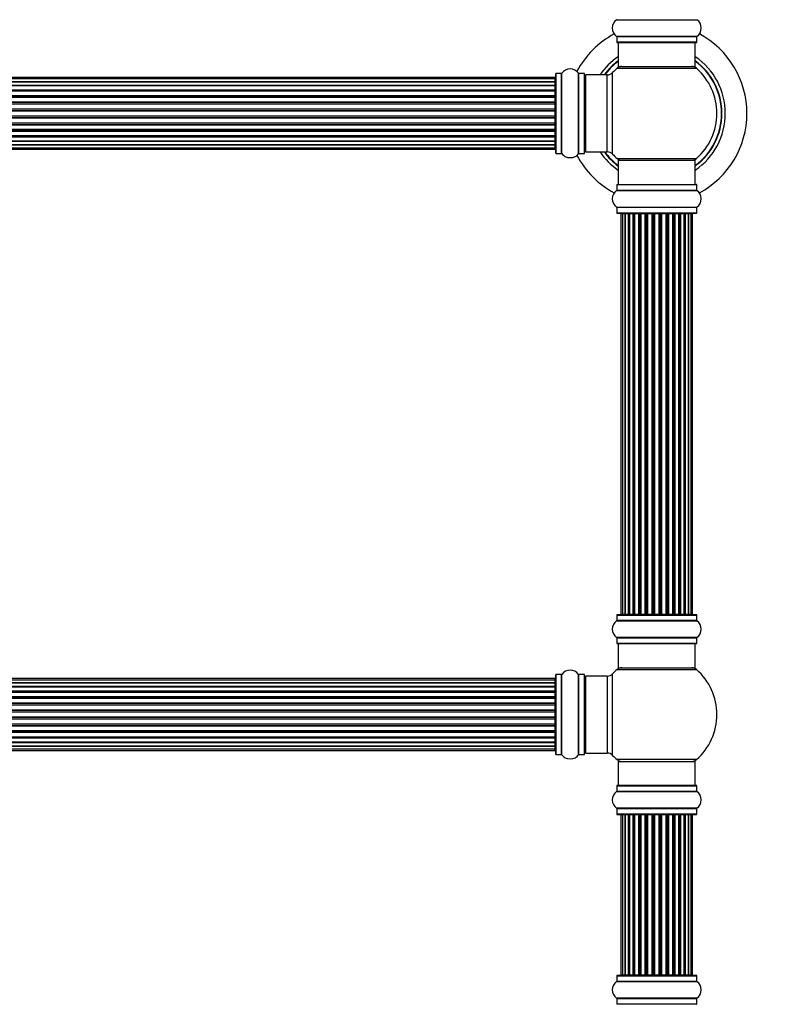
# Model space of a CAD drawing. Units: millimetres. Extents: x 0 to 1474, y 0 to 3459.
# Drawn here: x 797 to 1109, y 1955 to 2365 of the extents above; entities that cross this region are included whole.
import ezdxf
from ezdxf import colors
from ezdxf.entities.mleader import LeaderData, LeaderLine
from ezdxf.math import Vec2, Vec3

# ---------------------------------------------------------------- set-up
doc = ezdxf.new("R2010")
doc.units = ezdxf.units.MM
doc.layers.add('DV1_Défaut', color=7, linetype='Continuous')
doc.layers.add('Défaut', color=7, linetype='Continuous')

# ---------------------------------------------------------------- blocks, each defined once
blk = doc.blocks.new('_DOT')
at = {"color": 0}
blk.add_line((0, 0), (-1, 0), dxfattribs=at)
at = {"color": 0, "const_width": 0.333}
blk.add_lwpolyline([(-0.1665, 0, 1), (0.1665, 0, 1)], format="xyb", close=True, dxfattribs=at)
blk = doc.blocks.new('SE')
at = {"layer": 'DV1_Défaut', "color": 7, "linetype": 'Continuous'}
for p, q in [((1045.6, 2364.96), (1078.98, 2364.96)), ((1078.98, 2358.02), (1045.6, 2358.02)), ((1045.64, 2357.94), (1078.94, 2357.94)), ((1045.64, 2357.94), (1045.64, 2355.59)), ((1078.94, 2355.59), (1045.64, 2355.59)), ((1045.74, 2355.49), (1078.84, 2355.49)), ((1046.29, 2355.49), (1046.29, 2345.49)), ((1078.29, 2345.49), (1078.29, 2355.49)), ((1078.94, 2355.59), (1078.94, 2357.94)), ((1020.29, 2309.44), (1020.29, 2342.54)), ((1020.39, 2309.34), (1020.39, 2342.64)), ((1022.74, 2342.64), (1020.39, 2342.64)), ((1022.74, 2309.34), (1022.74, 2342.64)), ((1022.82, 2309.3), (1022.82, 2342.68)), ((1029.76, 2309.3), (1029.76, 2342.68)), ((1029.84, 2309.34), (1029.84, 2342.64)), ((1032.19, 2342.64), (1029.84, 2342.64)), ((1032.19, 2309.34), (1032.19, 2342.64)), ((1032.29, 2309.44), (1032.29, 2342.54)), ((1043.93, 2309.03), (1043.93, 2342.96)), ((1045.76, 2344.74), (1078.83, 2344.74)), ((1046.29, 2345.49), (1078.29, 2345.49)), ((1020.09, 2340.92), (554.49, 2340.92)), ((1020.09, 2340.31), (554.49, 2340.31)), ((554.49, 2339.12), (1020.09, 2339.12)), ((1020.09, 2339.12), (554.49, 2339.12)), ((1020.09, 2340.31), (1020.09, 2340.92)), ((1020.09, 2339.12), (1020.09, 2340.31)), ((1020.09, 2337.73), (1020.09, 2339.12)), ((1032.79, 2309.99), (1032.79, 2341.99)), ((1041.72, 2341.99), (1032.79, 2341.99)), ((1041.72, 2309.99), (1041.72, 2341.99)), ((554.49, 2337.73), (1020.09, 2337.73)), ((1020.09, 2337.49), (554.49, 2337.49)), ((1020.09, 2337.4), (554.49, 2337.4)), ((554.49, 2335.83), (1020.09, 2335.83)), ((1020.09, 2335.57), (554.49, 2335.57)), ((1020.09, 2335.22), (554.49, 2335.22)), ((1020.09, 2337.73), (1020.09, 2337.49)), ((1020.09, 2335.83), (1020.09, 2337.4)), ((1020.09, 2335.83), (1020.09, 2335.57)), ((1020.09, 2335.14), (1020.09, 2335.57)), ((1020.09, 2333.49), (1020.09, 2335.22)), ((554.49, 2333.49), (1020.09, 2333.49)), ((1020.09, 2333.24), (554.49, 2333.24)), ((554.49, 2332.74), (1020.09, 2332.74)), ((1020.09, 2332.69), (554.49, 2332.69)), ((554.49, 2330.83), (1020.09, 2330.83)), ((1020.09, 2330.59), (554.49, 2330.59)), ((554.49, 2330.04), (1020.09, 2330.04)), ((1020.09, 2329.9), (554.49, 2329.9)), ((1020.09, 2333.49), (1020.09, 2333.24)), ((1020.09, 2332.74), (1020.09, 2333.24)), ((1020.09, 2332.74), (1020.09, 2332.69)), ((1020.09, 2330.83), (1020.09, 2332.69)), ((1020.09, 2330.83), (1020.09, 2330.59)), ((1020.09, 2330.04), (1020.09, 2330.59)), ((1020.09, 2330.04), (1020.09, 2329.9)), ((1020.09, 2327.96), (1020.09, 2329.9)), ((554.49, 2327.96), (1020.09, 2327.96)), ((1020.09, 2327.74), (554.49, 2327.74)), ((554.49, 2327.17), (1020.09, 2327.17)), ((1020.09, 2326.98), (554.49, 2326.98)), ((1020.09, 2327.96), (1020.09, 2327.74)), ((1020.09, 2327.17), (1020.09, 2327.74)), ((1020.09, 2326.98), (1020.09, 2327.17)), ((1020.09, 2325), (1020.09, 2326.98)), ((554.49, 2325), (1020.09, 2325)), ((1020.09, 2324.82), (554.49, 2324.82)), ((554.49, 2324.24), (1020.09, 2324.24)), ((1020.09, 2324.03), (554.49, 2324.03)), ((554.49, 2322.08), (1020.09, 2322.08)), ((1020.09, 2321.94), (554.49, 2321.94)), ((1020.09, 2325), (1020.09, 2324.82)), ((1020.09, 2324.24), (1020.09, 2324.82)), ((1020.09, 2324.24), (1020.09, 2324.03)), ((1020.09, 2322.08), (1020.09, 2324.03)), ((1020.09, 2322.08), (1020.09, 2321.94)), ((1020.09, 2321.39), (1020.09, 2321.94)), ((554.49, 2321.39), (1020.09, 2321.39)), ((1020.09, 2321.15), (554.49, 2321.15)), ((554.49, 2319.3), (1020.09, 2319.3)), ((1020.09, 2319.25), (554.49, 2319.25)), ((554.49, 2318.74), (1020.09, 2318.74)), ((1020.09, 2318.49), (554.49, 2318.49)), ((1020.09, 2321.39), (1020.09, 2321.15)), ((1020.09, 2319.3), (1020.09, 2321.15)), ((1020.09, 2319.3), (1020.09, 2319.25)), ((1020.09, 2318.74), (1020.09, 2319.25)), ((1020.09, 2318.74), (1020.09, 2318.49)), ((1020.09, 2316.76), (1020.09, 2318.49)), ((554.49, 2316.76), (1020.09, 2316.76)), ((554.49, 2316.41), (1020.09, 2316.41)), ((1020.09, 2316.16), (554.49, 2316.16)), ((554.49, 2314.59), (1020.09, 2314.59)), ((554.49, 2314.5), (1020.09, 2314.5)), ((1020.09, 2314.26), (554.49, 2314.26)), ((1020.09, 2316.41), (1020.09, 2316.84)), ((1020.09, 2316.41), (1020.09, 2316.16)), ((1020.09, 2314.59), (1020.09, 2316.16)), ((1020.09, 2314.5), (1020.09, 2314.26)), ((1020.09, 2312.87), (1020.09, 2314.26)), ((554.49, 2312.87), (1020.09, 2312.87)), ((1020.09, 2312.86), (554.49, 2312.86)), ((554.49, 2311.68), (1020.09, 2311.68)), ((554.49, 2311.07), (1020.09, 2311.07)), ((1020.09, 2311.68), (1020.09, 2312.86)), ((1020.09, 2311.07), (1020.09, 2311.68)), ((1032.79, 2309.99), (1041.72, 2309.99)), ((1020.39, 2309.34), (1022.74, 2309.34)), ((1029.84, 2309.34), (1032.19, 2309.34)), ((1045.76, 2307.24), (1078.83, 2307.24)), ((1046.29, 2306.49), (1078.29, 2306.49)), ((1046.29, 2306.49), (1046.29, 2296.49)), ((1078.29, 2296.49), (1078.29, 2306.49)), ((1045.6, 2293.96), (1078.98, 2293.96)), ((1045.64, 2296.39), (1078.94, 2296.39)), ((1045.64, 2296.39), (1045.64, 2294.04)), ((1045.64, 2294.04), (1078.94, 2294.04)), ((1045.74, 2296.49), (1078.84, 2296.49)), ((1078.94, 2294.04), (1078.94, 2296.39)), ((1045.6, 2287.02), (1078.98, 2287.02)), ((1045.64, 2286.94), (1078.94, 2286.94)), ((1045.64, 2286.94), (1045.64, 2284.59)), ((1078.94, 2284.59), (1078.94, 2286.94)), ((1045.64, 2284.59), (1078.94, 2284.59)), ((1045.74, 2284.49), (1078.84, 2284.49)), ((1047.98, 2284.29), (1047.37, 2284.29)), ((1047.37, 2284.29), (1047.37, 2117.69)), ((1049.16, 2284.29), (1047.98, 2284.29)), ((1047.98, 2284.29), (1047.98, 2117.69)), ((1049.16, 2117.69), (1049.16, 2284.29)), ((1050.55, 2284.29), (1049.17, 2284.29)), ((1049.17, 2284.29), (1049.17, 2117.69)), ((1050.55, 2117.69), (1050.55, 2284.29)), ((1050.55, 2284.29), (1050.8, 2284.29)), ((1050.8, 2284.29), (1050.8, 2117.69)), ((1052.46, 2284.29), (1050.89, 2284.29)), ((1050.89, 2284.29), (1050.89, 2117.69)), ((1052.46, 2117.69), (1052.46, 2284.29)), ((1052.46, 2284.29), (1052.71, 2284.29)), ((1052.71, 2284.29), (1052.71, 2117.69)), ((1053.14, 2284.29), (1052.71, 2284.29)), ((1054.79, 2284.29), (1053.06, 2284.29)), ((1053.06, 2284.29), (1053.06, 2117.69)), ((1054.79, 2117.69), (1054.79, 2284.29)), ((1054.79, 2284.29), (1055.04, 2284.29)), ((1055.04, 2284.29), (1055.04, 2117.69)), ((1055.54, 2284.29), (1055.04, 2284.29)), ((1055.54, 2117.69), (1055.54, 2284.29)), ((1055.54, 2284.29), (1055.6, 2284.29)), ((1057.45, 2284.29), (1055.6, 2284.29)), ((1055.6, 2284.29), (1055.6, 2117.69)), ((1057.45, 2117.69), (1057.45, 2284.29)), ((1057.45, 2284.29), (1057.69, 2284.29)), ((1057.69, 2284.29), (1057.69, 2117.69)), ((1058.24, 2284.29), (1057.69, 2284.29)), ((1058.24, 2117.69), (1058.24, 2284.29)), ((1058.24, 2284.29), (1058.38, 2284.29)), ((1060.33, 2284.29), (1058.38, 2284.29)), ((1058.38, 2284.29), (1058.38, 2117.69)), ((1060.33, 2117.69), (1060.33, 2284.29)), ((1060.33, 2284.29), (1060.54, 2284.29)), ((1060.54, 2284.29), (1060.54, 2117.69)), ((1061.12, 2284.29), (1060.54, 2284.29)), ((1061.12, 2117.69), (1061.12, 2284.29)), ((1061.3, 2284.29), (1061.12, 2284.29)), ((1063.28, 2284.29), (1061.3, 2284.29)), ((1061.3, 2284.29), (1061.3, 2117.69)), ((1063.28, 2117.69), (1063.28, 2284.29)), ((1063.28, 2284.29), (1063.47, 2284.29)), ((1064.04, 2284.29), (1063.47, 2284.29)), ((1063.47, 2284.29), (1063.47, 2117.69)), ((1064.04, 2117.69), (1064.04, 2284.29)), ((1064.04, 2284.29), (1064.26, 2284.29)), ((1066.2, 2284.29), (1064.26, 2284.29)), ((1064.26, 2284.29), (1064.26, 2117.69)), ((1066.2, 2284.29), (1066.34, 2284.29)), ((1066.2, 2117.69), (1066.2, 2284.29)), ((1066.89, 2284.29), (1066.34, 2284.29)), ((1066.34, 2284.29), (1066.34, 2117.69)), ((1066.89, 2117.69), (1066.89, 2284.29)), ((1066.89, 2284.29), (1067.13, 2284.29)), ((1068.99, 2284.29), (1067.13, 2284.29)), ((1067.13, 2284.29), (1067.13, 2117.69)), ((1068.99, 2284.29), (1069.04, 2284.29)), ((1068.99, 2117.69), (1068.99, 2284.29)), ((1069.54, 2284.29), (1069.04, 2284.29)), ((1069.04, 2284.29), (1069.04, 2117.69)), ((1069.54, 2117.69), (1069.54, 2284.29)), ((1069.54, 2284.29), (1069.79, 2284.29)), ((1071.52, 2284.29), (1069.79, 2284.29)), ((1069.79, 2284.29), (1069.79, 2117.69)), ((1071.87, 2284.29), (1071.44, 2284.29)), ((1071.52, 2117.69), (1071.52, 2284.29)), ((1071.87, 2117.69), (1071.87, 2284.29)), ((1071.87, 2284.29), (1072.12, 2284.29)), ((1073.7, 2284.29), (1072.12, 2284.29)), ((1072.12, 2284.29), (1072.12, 2117.69)), ((1073.7, 2117.69), (1073.7, 2284.29)), ((1073.79, 2117.69), (1073.79, 2284.29)), ((1073.79, 2284.29), (1074.03, 2284.29)), ((1075.42, 2284.29), (1074.03, 2284.29)), ((1074.03, 2284.29), (1074.03, 2117.69)), ((1076.61, 2284.29), (1075.42, 2284.29)), ((1075.42, 2284.29), (1075.42, 2117.69)), ((1075.42, 2117.69), (1075.42, 2284.29)), ((1077.21, 2284.29), (1076.61, 2284.29)), ((1076.61, 2117.69), (1076.61, 2284.29)), ((1077.21, 2117.69), (1077.21, 2284.29)), ((1045.64, 2117.39), (1078.94, 2117.39)), ((1045.64, 2117.39), (1045.64, 2115.04)), ((1078.84, 2117.49), (1045.74, 2117.49)), ((1047.37, 2117.69), (1047.98, 2117.69)), ((1047.98, 2117.69), (1049.16, 2117.69)), ((1049.17, 2117.69), (1050.55, 2117.69)), ((1050.8, 2117.69), (1050.55, 2117.69)), ((1050.89, 2117.69), (1052.46, 2117.69)), ((1052.71, 2117.69), (1052.46, 2117.69)), ((1052.71, 2117.69), (1053.14, 2117.69)), ((1053.06, 2117.69), (1054.79, 2117.69)), ((1055.04, 2117.69), (1054.79, 2117.69)), ((1055.04, 2117.69), (1055.54, 2117.69)), ((1055.6, 2117.69), (1055.54, 2117.69)), ((1055.6, 2117.69), (1057.45, 2117.69)), ((1057.69, 2117.69), (1057.45, 2117.69)), ((1057.69, 2117.69), (1058.24, 2117.69)), ((1058.38, 2117.69), (1058.24, 2117.69)), ((1058.38, 2117.69), (1060.33, 2117.69)), ((1060.54, 2117.69), (1060.33, 2117.69)), ((1060.54, 2117.69), (1061.12, 2117.69)), ((1061.12, 2117.69), (1061.3, 2117.69)), ((1061.3, 2117.69), (1063.28, 2117.69)), ((1063.47, 2117.69), (1063.28, 2117.69)), ((1063.47, 2117.69), (1064.04, 2117.69)), ((1064.26, 2117.69), (1064.04, 2117.69)), ((1064.26, 2117.69), (1066.2, 2117.69)), ((1066.34, 2117.69), (1066.2, 2117.69)), ((1066.34, 2117.69), (1066.89, 2117.69)), ((1067.13, 2117.69), (1066.89, 2117.69)), ((1067.13, 2117.69), (1068.99, 2117.69)), ((1069.04, 2117.69), (1068.99, 2117.69)), ((1069.04, 2117.69), (1069.54, 2117.69)), ((1069.79, 2117.69), (1069.54, 2117.69)), ((1069.79, 2117.69), (1071.52, 2117.69)), ((1071.44, 2117.69), (1071.87, 2117.69)), ((1072.12, 2117.69), (1071.87, 2117.69)), ((1072.12, 2117.69), (1073.7, 2117.69)), ((1074.03, 2117.69), (1073.79, 2117.69)), ((1074.03, 2117.69), (1075.42, 2117.69)), ((1075.42, 2117.69), (1076.61, 2117.69)), ((1076.61, 2117.69), (1077.21, 2117.69)), ((1078.94, 2115.04), (1078.94, 2117.39)), ((1045.6, 2114.96), (1078.98, 2114.96)), ((1078.94, 2115.04), (1045.64, 2115.04)), ((1078.98, 2108.02), (1045.6, 2108.02)), ((1045.64, 2107.94), (1078.94, 2107.94)), ((1045.64, 2107.94), (1045.64, 2105.59)), ((1078.94, 2105.59), (1045.64, 2105.59)), ((1045.74, 2105.49), (1078.84, 2105.49)), ((1046.29, 2105.49), (1046.29, 2095.49)), ((1078.29, 2095.49), (1078.29, 2105.49)), ((1078.94, 2105.59), (1078.94, 2107.94)), ((1020.29, 2059.44), (1020.29, 2092.54)), ((1020.39, 2059.34), (1020.39, 2092.64)), ((1022.74, 2092.64), (1020.39, 2092.64)), ((1022.74, 2059.34), (1022.74, 2092.64)), ((1022.82, 2059.3), (1022.82, 2092.68)), ((1029.76, 2059.3), (1029.76, 2092.68)), ((1029.84, 2059.34), (1029.84, 2092.64)), ((1032.19, 2092.64), (1029.84, 2092.64)), ((1032.19, 2059.34), (1032.19, 2092.64)), ((1032.29, 2059.44), (1032.29, 2092.54)), ((1043.93, 2059.03), (1043.93, 2092.96)), ((1045.76, 2094.74), (1078.83, 2094.74)), ((1046.29, 2095.49), (1078.29, 2095.49)), ((1020.09, 2090.92), (554.49, 2090.92)), ((1020.09, 2090.31), (554.49, 2090.31)), ((554.49, 2089.12), (1020.09, 2089.12)), ((1020.09, 2089.12), (554.49, 2089.12)), ((1020.09, 2090.31), (1020.09, 2090.92)), ((1020.09, 2089.12), (1020.09, 2090.31)), ((1020.09, 2087.73), (1020.09, 2089.12)), ((1032.79, 2059.99), (1032.79, 2091.99)), ((1041.72, 2091.99), (1032.79, 2091.99)), ((1041.72, 2091.99), (1041.72, 2059.99)), ((554.49, 2087.73), (1020.09, 2087.73)), ((1020.09, 2087.49), (554.49, 2087.49)), ((1020.09, 2087.4), (554.49, 2087.4)), ((554.49, 2085.83), (1020.09, 2085.83)), ((1020.09, 2085.57), (554.49, 2085.57)), ((1020.09, 2085.22), (554.49, 2085.22)), ((1020.09, 2087.73), (1020.09, 2087.49)), ((1020.09, 2085.83), (1020.09, 2087.4)), ((1020.09, 2085.83), (1020.09, 2085.57)), ((1020.09, 2085.14), (1020.09, 2085.57)), ((1020.09, 2083.49), (1020.09, 2085.22)), ((554.49, 2083.49), (1020.09, 2083.49)), ((1020.09, 2083.24), (554.49, 2083.24)), ((554.49, 2082.74), (1020.09, 2082.74)), ((1020.09, 2082.69), (554.49, 2082.69)), ((554.49, 2080.83), (1020.09, 2080.83)), ((1020.09, 2080.59), (554.49, 2080.59)), ((1020.09, 2083.49), (1020.09, 2083.24)), ((1020.09, 2082.74), (1020.09, 2083.24)), ((1020.09, 2082.74), (1020.09, 2082.69)), ((1020.09, 2080.83), (1020.09, 2082.69)), ((1020.09, 2080.83), (1020.09, 2080.59)), ((1020.09, 2080.04), (1020.09, 2080.59)), ((554.49, 2080.04), (1020.09, 2080.04)), ((1020.09, 2079.9), (554.49, 2079.9)), ((554.49, 2077.96), (1020.09, 2077.96)), ((1020.09, 2077.74), (554.49, 2077.74)), ((554.49, 2077.17), (1020.09, 2077.17)), ((1020.09, 2076.98), (554.49, 2076.98)), ((1020.09, 2080.04), (1020.09, 2079.9)), ((1020.09, 2077.96), (1020.09, 2079.9)), ((1020.09, 2077.96), (1020.09, 2077.74)), ((1020.09, 2077.17), (1020.09, 2077.74)), ((1020.09, 2076.98), (1020.09, 2077.17)), ((1020.09, 2075), (1020.09, 2076.98)), ((554.49, 2075), (1020.09, 2075)), ((1020.09, 2074.82), (554.49, 2074.82)), ((554.49, 2074.24), (1020.09, 2074.24)), ((1020.09, 2074.03), (554.49, 2074.03)), ((554.49, 2072.08), (1020.09, 2072.08)), ((1020.09, 2071.94), (554.49, 2071.94)), ((1020.09, 2075), (1020.09, 2074.82)), ((1020.09, 2074.24), (1020.09, 2074.82)), ((1020.09, 2074.24), (1020.09, 2074.03)), ((1020.09, 2072.08), (1020.09, 2074.03)), ((1020.09, 2072.08), (1020.09, 2071.94)), ((1020.09, 2071.39), (1020.09, 2071.94)), ((554.49, 2071.39), (1020.09, 2071.39)), ((1020.09, 2071.15), (554.49, 2071.15)), ((554.49, 2069.3), (1020.09, 2069.3)), ((1020.09, 2069.25), (554.49, 2069.25)), ((554.49, 2068.74), (1020.09, 2068.74)), ((1020.09, 2068.49), (554.49, 2068.49)), ((1020.09, 2071.39), (1020.09, 2071.15)), ((1020.09, 2069.3), (1020.09, 2071.15)), ((1020.09, 2069.3), (1020.09, 2069.25)), ((1020.09, 2068.74), (1020.09, 2069.25)), ((1020.09, 2068.74), (1020.09, 2068.49)), ((1020.09, 2066.76), (1020.09, 2068.49)), ((554.49, 2066.76), (1020.09, 2066.76)), ((554.49, 2066.41), (1020.09, 2066.41)), ((1020.09, 2066.16), (554.49, 2066.16)), ((554.49, 2064.59), (1020.09, 2064.59)), ((554.49, 2064.5), (1020.09, 2064.5)), ((1020.09, 2064.26), (554.49, 2064.26)), ((1020.09, 2066.41), (1020.09, 2066.84)), ((1020.09, 2066.41), (1020.09, 2066.16)), ((1020.09, 2064.59), (1020.09, 2066.16)), ((1020.09, 2064.5), (1020.09, 2064.26)), ((1020.09, 2062.87), (1020.09, 2064.26)), ((554.49, 2062.87), (1020.09, 2062.87)), ((1020.09, 2062.86), (554.49, 2062.86)), ((554.49, 2061.68), (1020.09, 2061.68)), ((554.49, 2061.07), (1020.09, 2061.07)), ((1020.09, 2061.68), (1020.09, 2062.86)), ((1020.09, 2061.07), (1020.09, 2061.68)), ((1032.79, 2059.99), (1041.72, 2059.99)), ((1020.39, 2059.34), (1022.74, 2059.34)), ((1029.84, 2059.34), (1032.19, 2059.34)), ((1078.83, 2057.24), (1045.76, 2057.24)), ((1046.29, 2056.49), (1078.29, 2056.49)), ((1046.29, 2056.49), (1046.29, 2046.49)), ((1078.29, 2046.49), (1078.29, 2056.49)), ((1045.6, 2043.96), (1078.98, 2043.96)), ((1045.64, 2046.39), (1078.94, 2046.39)), ((1045.64, 2046.39), (1045.64, 2044.04)), ((1078.94, 2044.04), (1045.64, 2044.04)), ((1078.84, 2046.49), (1045.74, 2046.49)), ((1078.94, 2044.04), (1078.94, 2046.39)), ((1078.98, 2037.02), (1045.6, 2037.02)), ((1045.64, 2036.94), (1078.94, 2036.94)), ((1045.64, 2036.94), (1045.64, 2034.59)), ((1078.94, 2034.59), (1078.94, 2036.94)), ((1078.94, 2034.59), (1045.64, 2034.59)), ((1045.74, 2034.49), (1078.84, 2034.49)), ((1047.98, 2034.29), (1047.37, 2034.29)), ((1047.37, 2034.29), (1047.37, 1967.69)), ((1049.16, 2034.29), (1047.98, 2034.29)), ((1047.98, 2034.29), (1047.98, 1967.69)), ((1049.16, 1967.69), (1049.16, 2034.29)), ((1050.55, 2034.29), (1049.17, 2034.29)), ((1049.17, 2034.29), (1049.17, 1967.69)), ((1050.55, 1967.69), (1050.55, 2034.29)), ((1050.55, 2034.29), (1050.8, 2034.29)), ((1050.8, 2034.29), (1050.8, 1967.69)), ((1052.46, 2034.29), (1050.89, 2034.29)), ((1050.89, 2034.29), (1050.89, 1967.69)), ((1052.46, 1967.69), (1052.46, 2034.29)), ((1052.46, 2034.29), (1052.71, 2034.29)), ((1052.71, 2034.29), (1052.71, 1967.69)), ((1053.14, 2034.29), (1052.71, 2034.29)), ((1054.79, 2034.29), (1053.06, 2034.29)), ((1053.06, 2034.29), (1053.06, 1967.69)), ((1054.79, 1967.69), (1054.79, 2034.29)), ((1054.79, 2034.29), (1055.04, 2034.29)), ((1055.04, 2034.29), (1055.04, 1967.69)), ((1055.54, 2034.29), (1055.04, 2034.29)), ((1055.54, 1967.69), (1055.54, 2034.29)), ((1055.54, 2034.29), (1055.6, 2034.29)), ((1057.45, 2034.29), (1055.6, 2034.29)), ((1055.6, 2034.29), (1055.6, 1967.69)), ((1057.45, 1967.69), (1057.45, 2034.29)), ((1057.45, 2034.29), (1057.69, 2034.29)), ((1057.69, 2034.29), (1057.69, 1967.69)), ((1058.24, 2034.29), (1057.69, 2034.29)), ((1058.24, 1967.69), (1058.24, 2034.29)), ((1058.24, 2034.29), (1058.38, 2034.29)), ((1060.33, 2034.29), (1058.38, 2034.29)), ((1058.38, 2034.29), (1058.38, 1967.69)), ((1060.33, 1967.69), (1060.33, 2034.29)), ((1060.33, 2034.29), (1060.54, 2034.29)), ((1060.54, 2034.29), (1060.54, 1967.69)), ((1061.12, 2034.29), (1060.54, 2034.29)), ((1061.12, 1967.69), (1061.12, 2034.29)), ((1061.3, 2034.29), (1061.12, 2034.29)), ((1063.28, 2034.29), (1061.3, 2034.29)), ((1061.3, 2034.29), (1061.3, 1967.69)), ((1063.28, 1967.69), (1063.28, 2034.29)), ((1063.28, 2034.29), (1063.47, 2034.29)), ((1064.04, 2034.29), (1063.47, 2034.29)), ((1063.47, 2034.29), (1063.47, 1967.69)), ((1064.04, 1967.69), (1064.04, 2034.29)), ((1064.04, 2034.29), (1064.26, 2034.29)), ((1066.2, 2034.29), (1064.26, 2034.29)), ((1064.26, 2034.29), (1064.26, 1967.69)), ((1066.2, 2034.29), (1066.34, 2034.29)), ((1066.2, 1967.69), (1066.2, 2034.29)), ((1066.89, 2034.29), (1066.34, 2034.29)), ((1066.34, 2034.29), (1066.34, 1967.69)), ((1066.89, 1967.69), (1066.89, 2034.29)), ((1066.89, 2034.29), (1067.13, 2034.29)), ((1068.99, 2034.29), (1067.13, 2034.29)), ((1067.13, 2034.29), (1067.13, 1967.69)), ((1068.99, 2034.29), (1069.04, 2034.29)), ((1068.99, 1967.69), (1068.99, 2034.29)), ((1069.54, 2034.29), (1069.04, 2034.29)), ((1069.04, 2034.29), (1069.04, 1967.69)), ((1069.54, 1967.69), (1069.54, 2034.29)), ((1069.54, 2034.29), (1069.79, 2034.29)), ((1071.52, 2034.29), (1069.79, 2034.29)), ((1069.79, 2034.29), (1069.79, 1967.69)), ((1071.87, 2034.29), (1071.44, 2034.29)), ((1071.52, 1967.69), (1071.52, 2034.29)), ((1071.87, 1967.69), (1071.87, 2034.29)), ((1071.87, 2034.29), (1072.12, 2034.29)), ((1073.7, 2034.29), (1072.12, 2034.29)), ((1072.12, 2034.29), (1072.12, 1967.69)), ((1073.7, 1967.69), (1073.7, 2034.29)), ((1073.79, 1967.69), (1073.79, 2034.29)), ((1073.79, 2034.29), (1074.03, 2034.29)), ((1075.42, 2034.29), (1074.03, 2034.29)), ((1074.03, 2034.29), (1074.03, 1967.69)), ((1076.61, 2034.29), (1075.42, 2034.29)), ((1075.42, 2034.29), (1075.42, 1967.69)), ((1075.42, 1967.69), (1075.42, 2034.29)), ((1077.21, 2034.29), (1076.61, 2034.29)), ((1076.61, 1967.69), (1076.61, 2034.29)), ((1077.21, 1967.69), (1077.21, 2034.29)), ((1045.64, 1967.39), (1078.94, 1967.39)), ((1045.64, 1967.39), (1045.64, 1965.04)), ((1078.84, 1967.49), (1045.74, 1967.49)), ((1047.37, 1967.69), (1047.98, 1967.69)), ((1047.98, 1967.69), (1049.16, 1967.69)), ((1049.17, 1967.69), (1050.55, 1967.69)), ((1050.8, 1967.69), (1050.55, 1967.69)), ((1050.89, 1967.69), (1052.46, 1967.69)), ((1052.71, 1967.69), (1052.46, 1967.69)), ((1052.71, 1967.69), (1053.14, 1967.69)), ((1053.06, 1967.69), (1054.79, 1967.69)), ((1055.04, 1967.69), (1054.79, 1967.69)), ((1055.04, 1967.69), (1055.54, 1967.69)), ((1055.6, 1967.69), (1055.54, 1967.69)), ((1055.6, 1967.69), (1057.45, 1967.69)), ((1057.69, 1967.69), (1057.45, 1967.69)), ((1057.69, 1967.69), (1058.24, 1967.69)), ((1058.38, 1967.69), (1058.24, 1967.69)), ((1058.38, 1967.69), (1060.33, 1967.69)), ((1060.54, 1967.69), (1060.33, 1967.69)), ((1060.54, 1967.69), (1061.12, 1967.69)), ((1061.12, 1967.69), (1061.3, 1967.69)), ((1061.3, 1967.69), (1063.28, 1967.69)), ((1063.47, 1967.69), (1063.28, 1967.69)), ((1063.47, 1967.69), (1064.04, 1967.69)), ((1064.26, 1967.69), (1064.04, 1967.69)), ((1064.26, 1967.69), (1066.2, 1967.69)), ((1066.34, 1967.69), (1066.2, 1967.69)), ((1066.34, 1967.69), (1066.89, 1967.69)), ((1067.13, 1967.69), (1066.89, 1967.69)), ((1067.13, 1967.69), (1068.99, 1967.69)), ((1069.04, 1967.69), (1068.99, 1967.69)), ((1069.04, 1967.69), (1069.54, 1967.69)), ((1069.79, 1967.69), (1069.54, 1967.69)), ((1069.79, 1967.69), (1071.52, 1967.69)), ((1071.44, 1967.69), (1071.87, 1967.69)), ((1072.12, 1967.69), (1071.87, 1967.69)), ((1072.12, 1967.69), (1073.7, 1967.69)), ((1074.03, 1967.69), (1073.79, 1967.69)), ((1074.03, 1967.69), (1075.42, 1967.69)), ((1075.42, 1967.69), (1076.61, 1967.69)), ((1076.61, 1967.69), (1077.21, 1967.69)), ((1078.94, 1965.04), (1078.94, 1967.39)), ((1045.6, 1964.96), (1078.98, 1964.96)), ((1078.94, 1965.04), (1045.64, 1965.04)), ((1078.98, 1958.02), (1045.6, 1958.02)), ((1045.64, 1957.94), (1078.94, 1957.94)), ((1045.64, 1957.94), (1045.64, 1955.59)), ((1078.94, 1955.59), (1078.94, 1957.94)), ((1078.94, 1955.59), (1045.64, 1955.59))]:
    blk.add_line(p, q, dxfattribs=at)
for centre, radius, start, end in [((1048.03, 2361.49), 4.24, 124.9821, 235.0179), ((1045.54, 2365.04), 0.1, 304.9821, 0), ((1079.04, 2365.04), 0.1, 180, 235.0179), ((1076.56, 2361.49), 4.24, 304.9821, 55.0179), ((1062.29, 2325.99), 37.5, 118.1976, 152.2847), ((1062.29, 2325.99), 37.5, 0, 61.8024), ((1045.54, 2357.94), 0.1, 0, 55.0179), ((1045.74, 2355.59), 0.1, 180, 270), ((1078.84, 2355.59), 0.1, 270, 0), ((1079.04, 2357.94), 0.1, 124.9821, 180), ((1062.29, 2325.99), 28.5, 124.1529, 145.8471), ((1062.29, 2325.99), 27.1, 126.1858, 143.8142), ((1062.29, 2325.99), 27, 126.3412, 143.6588), ((1062.29, 2325.99), 26.94, 126.4318, 143.5682), ((1062.29, 2325.99), 28.5, 0, 55.8471), ((1062.29, 2325.99), 27.1, 0, 53.8142), ((1062.29, 2325.99), 27, 0, 53.6588), ((1062.29, 2325.99), 26.94, 0, 53.5682), ((1020.39, 2342.54), 0.1, 90, 180), ((1022.74, 2342.74), 0.1, 270, 325.0179), ((1026.29, 2340.26), 4.24, 34.9821, 145.0179), ((1029.84, 2342.74), 0.1, 214.9821, 270), ((1032.19, 2342.54), 0.1, 0, 90), ((1041.72, 2344.99), 3, 270, 317.2679), ((1062.29, 2325.99), 25, 131.4096, 137.2679), ((1047.74, 2342.49), 3, 90, 131.4096), ((1076.84, 2342.49), 3, 48.5904, 90), ((1062.29, 2325.99), 25, 311.4096, 48.5904), ((1020.09, 2340.72), 0.2, 0, 90), ((1020.09, 2340.11), 0.2, 0, 90), ((1020.09, 2338.92), 0.2, 0, 90), ((1032.79, 2341.49), 0.5, 90, 180), ((1020.09, 2337.2), 0.2, 0, 90), ((1020.09, 2335.02), 0.2, 0, 90), ((1020.09, 2332.49), 0.2, 0, 90), ((1020.09, 2329.7), 0.2, 0, 90), ((1062.29, 2325.99), 28.5, 304.1529, 0), ((1062.29, 2325.99), 27, 306.3412, 0), ((1062.29, 2325.99), 26.94, 306.4318, 0), ((1062.29, 2325.99), 27.1, 306.1858, 0), ((1062.29, 2325.99), 37.5, 298.1976, 0), ((1020.09, 2322.28), 0.2, 270, 0), ((1020.09, 2319.5), 0.2, 270, 0), ((1020.09, 2316.96), 0.2, 270, 0), ((1020.09, 2314.79), 0.2, 270, 0), ((1020.09, 2313.07), 0.2, 270, 0), ((1020.09, 2311.88), 0.2, 270, 0), ((1020.09, 2311.27), 0.2, 270, 0), ((1020.39, 2309.44), 0.1, 180, 270), ((1032.19, 2309.44), 0.1, 270, 0), ((1032.79, 2310.49), 0.5, 180, 270), ((1062.29, 2325.99), 28.5, 214.1529, 235.8471), ((1062.29, 2325.99), 27.1, 216.1858, 233.8142), ((1062.29, 2325.99), 27, 216.3412, 233.6588), ((1062.29, 2325.99), 26.94, 216.4318, 233.5682), ((1041.72, 2306.99), 3, 42.7321, 90), ((1022.74, 2309.24), 0.1, 34.9821, 90), ((1026.29, 2311.73), 4.24, 214.9821, 240.8033), ((1026.29, 2312.85), 5.24, 246.6749, 293.325), ((1026.29, 2311.73), 4.24, 298.8887, 325.0179), ((1062.29, 2325.99), 37.5, 207.7153, 241.8024), ((1029.84, 2309.24), 0.1, 90, 145.0179), ((1062.29, 2325.99), 25, 222.7321, 228.5904), ((1047.74, 2309.49), 3, 228.5904, 270), ((1076.84, 2309.49), 3, 270, 311.4096), ((1048.03, 2290.49), 4.24, 124.9821, 235.0179), ((1045.54, 2294.04), 0.1, 304.9821, 0), ((1045.74, 2296.39), 0.1, 90, 180), ((1078.84, 2296.39), 0.1, 0, 90), ((1079.04, 2294.04), 0.1, 180, 235.0179), ((1076.56, 2290.49), 4.24, 304.9821, 55.0179), ((1045.54, 2286.94), 0.1, 0, 55.0179), ((1079.04, 2286.94), 0.1, 124.9821, 180), ((1045.74, 2284.59), 0.1, 180, 270), ((1047.57, 2284.29), 0.2, 90, 180), ((1048.18, 2284.29), 0.2, 90, 180), ((1049.37, 2284.29), 0.2, 90, 180), ((1051.09, 2284.29), 0.2, 90, 180), ((1053.26, 2284.29), 0.2, 90, 180), ((1055.8, 2284.29), 0.2, 90, 180), ((1058.58, 2284.29), 0.2, 90, 180), ((1066, 2284.29), 0.2, 0, 90), ((1068.79, 2284.29), 0.2, 0, 90), ((1071.32, 2284.29), 0.2, 0, 90), ((1073.5, 2284.29), 0.2, 0, 90), ((1075.22, 2284.29), 0.2, 0, 90), ((1076.41, 2284.29), 0.2, 0, 90), ((1077.01, 2284.29), 0.2, 0, 90), ((1078.84, 2284.59), 0.1, 270, 0), ((1045.74, 2117.39), 0.1, 90, 180), ((1047.57, 2117.69), 0.2, 180, 270), ((1048.18, 2117.69), 0.2, 180, 270), ((1049.37, 2117.69), 0.2, 180, 270), ((1051.09, 2117.69), 0.2, 180, 270), ((1053.26, 2117.69), 0.2, 180, 270), ((1055.8, 2117.69), 0.2, 180, 270), ((1058.58, 2117.69), 0.2, 180, 270), ((1066, 2117.69), 0.2, 270, 0), ((1068.79, 2117.69), 0.2, 270, 0), ((1071.32, 2117.69), 0.2, 270, 0), ((1073.5, 2117.69), 0.2, 270, 0), ((1075.22, 2117.69), 0.2, 270, 0), ((1076.41, 2117.69), 0.2, 270, 0), ((1077.01, 2117.69), 0.2, 270, 0), ((1078.84, 2117.39), 0.1, 0, 90), ((1048.03, 2111.49), 4.24, 124.9821, 235.0179), ((1045.54, 2115.04), 0.1, 304.9821, 0), ((1079.04, 2115.04), 0.1, 180, 235.0179), ((1076.56, 2111.49), 4.24, 304.9821, 55.0179), ((1045.54, 2107.94), 0.1, 0, 55.0179), ((1045.74, 2105.59), 0.1, 180, 270), ((1078.84, 2105.59), 0.1, 270, 0), ((1079.04, 2107.94), 0.1, 124.9821, 180), ((1020.39, 2092.54), 0.1, 90, 180), ((1022.74, 2092.74), 0.1, 270, 325.0179), ((1026.29, 2090.26), 4.24, 34.9821, 145.0179), ((1029.84, 2092.74), 0.1, 214.9821, 270), ((1032.19, 2092.54), 0.1, 0, 90), ((1041.72, 2094.99), 3, 270, 317.2679), ((1062.29, 2075.99), 25, 131.4096, 137.2679), ((1047.74, 2092.49), 3, 90, 131.4096), ((1076.84, 2092.49), 3, 48.5904, 90), ((1062.29, 2075.99), 25, 311.4096, 48.5904), ((1020.09, 2090.72), 0.2, 0, 90), ((1020.09, 2090.11), 0.2, 0, 90), ((1020.09, 2088.92), 0.2, 0, 90), ((1032.79, 2091.49), 0.5, 90, 180), ((1020.09, 2087.2), 0.2, 0, 90), ((1020.09, 2085.02), 0.2, 0, 90), ((1020.09, 2082.49), 0.2, 0, 90), ((1020.09, 2079.7), 0.2, 0, 90), ((1020.09, 2072.28), 0.2, 270, 0), ((1020.09, 2069.5), 0.2, 270, 0), ((1020.09, 2066.96), 0.2, 270, 0), ((1020.09, 2064.79), 0.2, 270, 0), ((1020.09, 2063.07), 0.2, 270, 0), ((1020.09, 2061.88), 0.2, 270, 0), ((1020.09, 2061.27), 0.2, 270, 0), ((1032.79, 2060.49), 0.5, 180, 270), ((1041.72, 2056.99), 3, 42.7321, 90), ((1020.39, 2059.44), 0.1, 180, 270), ((1022.74, 2059.24), 0.1, 34.9821, 90), ((1026.29, 2061.73), 4.24, 214.9821, 240.8033), ((1026.29, 2062.85), 5.24, 246.6749, 293.325), ((1026.29, 2061.73), 4.24, 298.8887, 325.0179), ((1029.84, 2059.24), 0.1, 90, 145.0179), ((1032.19, 2059.44), 0.1, 270, 0), ((1062.29, 2075.99), 25, 222.7321, 228.5904), ((1047.74, 2059.49), 3, 228.5904, 270), ((1076.84, 2059.49), 3, 270, 311.4096), ((1048.03, 2040.49), 4.24, 124.9821, 235.0179), ((1045.54, 2044.04), 0.1, 304.9821, 0), ((1045.74, 2046.39), 0.1, 90, 180), ((1078.84, 2046.39), 0.1, 0, 90), ((1079.04, 2044.04), 0.1, 180, 235.0179), ((1076.56, 2040.49), 4.24, 304.9821, 55.0179), ((1045.54, 2036.94), 0.1, 0, 55.0179), ((1079.04, 2036.94), 0.1, 124.9821, 180), ((1045.74, 2034.59), 0.1, 180, 270), ((1047.57, 2034.29), 0.2, 90, 180), ((1048.18, 2034.29), 0.2, 90, 180), ((1049.37, 2034.29), 0.2, 90, 180), ((1051.09, 2034.29), 0.2, 90, 180), ((1053.26, 2034.29), 0.2, 90, 180), ((1055.8, 2034.29), 0.2, 90, 180), ((1058.58, 2034.29), 0.2, 90, 180), ((1066, 2034.29), 0.2, 0, 90), ((1068.79, 2034.29), 0.2, 0, 90), ((1071.32, 2034.29), 0.2, 0, 90), ((1073.5, 2034.29), 0.2, 0, 90), ((1075.22, 2034.29), 0.2, 0, 90), ((1076.41, 2034.29), 0.2, 0, 90), ((1077.01, 2034.29), 0.2, 0, 90), ((1078.84, 2034.59), 0.1, 270, 0), ((1045.74, 1967.39), 0.1, 90, 180), ((1047.57, 1967.69), 0.2, 180, 270), ((1048.18, 1967.69), 0.2, 180, 270), ((1049.37, 1967.69), 0.2, 180, 270), ((1051.09, 1967.69), 0.2, 180, 270), ((1053.26, 1967.69), 0.2, 180, 270), ((1055.8, 1967.69), 0.2, 180, 270), ((1058.58, 1967.69), 0.2, 180, 270), ((1066, 1967.69), 0.2, 270, 0), ((1068.79, 1967.69), 0.2, 270, 0), ((1071.32, 1967.69), 0.2, 270, 0), ((1073.5, 1967.69), 0.2, 270, 0), ((1075.22, 1967.69), 0.2, 270, 0), ((1076.41, 1967.69), 0.2, 270, 0), ((1077.01, 1967.69), 0.2, 270, 0), ((1078.84, 1967.39), 0.1, 0, 90), ((1048.03, 1961.49), 4.24, 124.9821, 235.0179), ((1045.54, 1965.04), 0.1, 304.9821, 0), ((1079.04, 1965.04), 0.1, 180, 235.0179), ((1076.56, 1961.49), 4.24, 304.9821, 55.0179), ((1045.54, 1957.94), 0.1, 0, 55.0179), ((1079.04, 1957.94), 0.1, 124.9821, 180), ((1045.74, 1955.59), 0.1, 180, 270), ((1078.84, 1955.59), 0.1, 270, 0)]:
    blk.add_arc(centre, radius, start, end, dxfattribs=at)
for centre, major_axis, ratio, start_param, end_param in [((1020.09, 2339.16), (0.2, 0), 0.187711, 4.712389, 6.283185), ((1020.09, 2337.81), (0.2, 0), 0.387825, 4.712389, 6.283185), ((1020.09, 2337.32), (0.2, 0), 0.821054, 0, 1.570796), ((1020.09, 2335.94), (0.2, 0), 0.570989, 4.712389, 6.283185), ((1020.09, 2335.44), (0.2, 0), 0.684425, 0, 1.570796), ((1020.09, 2333.64), (0.2, 0), 0.729199, 4.712389, 6.283185), ((1020.09, 2333.14), (0.2, 0), 0.517884, 0, 1.570796), ((1020.09, 2332.64), (0.2, 0), 0.4819, 0, 1.570796), ((1020.09, 2331), (0.2, 0), 0.855538, 4.712389, 6.283185), ((1020.09, 2330.53), (0.2, 0), 0.328709, 0, 1.570796), ((1020.09, 2329.98), (0.2, 0), 0.289192, 0, 1.570796), ((1020.09, 2328.15), (0.2, 0), 0.944487, 4.712389, 6.283185), ((1020.09, 2327.72), (0.2, 0), 0.125168, 0, 1.570796), ((1020.09, 2327.15), (0.2, 0), 0.083844, 0, 1.570796), ((1020.09, 2326.79), (-0.2, 0), 0.992157, 3.141593, 4.712389), ((1020.09, 2325.2), (-0.2, 0), 0.992157, 1.570796, 3.141593), ((1020.09, 2324.83), (-0.2, 0), 0.083844, 1.570796, 3.141593), ((1020.09, 2324.26), (-0.2, 0), 0.125168, 1.570796, 3.141593), ((1020.09, 2323.84), (-0.2, 0), 0.944487, 3.141593, 4.712389), ((1020.09, 2322), (-0.2, 0), 0.289192, 1.570796, 3.141593), ((1020.09, 2321.46), (-0.2, 0), 0.328709, 1.570796, 3.141593), ((1020.09, 2320.98), (-0.2, 0), 0.855538, 3.141593, 4.712389), ((1020.09, 2319.34), (-0.2, 0), 0.4819, 1.570796, 3.141593), ((1020.09, 2318.85), (-0.2, 0), 0.517884, 1.570796, 3.141593), ((1020.09, 2318.35), (-0.2, 0), 0.729199, 3.141593, 4.712389), ((1020.09, 2316.55), (-0.2, 0), 0.684425, 1.570796, 3.141593), ((1020.09, 2316.04), (-0.2, 0), 0.570989, 3.141593, 4.712389), ((1020.09, 2314.66), (-0.2, 0), 0.821054, 1.570796, 3.141593), ((1020.09, 2314.18), (-0.2, 0), 0.387825, 3.141593, 4.712389), ((1020.09, 2312.83), (-0.2, 0), 0.187711, 3.141593, 4.712389), ((1049.13, 2284.29), (0, 0.2), 0.187711, 4.712389, 6.283185), ((1050.48, 2284.29), (0, 0.2), 0.387825, 4.712389, 6.283185), ((1050.96, 2284.29), (0, 0.2), 0.821054, 0.000002, 1.570796), ((1052.34, 2284.29), (0, 0.2), 0.570989, 4.712389, 6.283185), ((1052.85, 2284.29), (0, 0.2), 0.684425, 0.000002, 1.570796), ((1054.65, 2284.29), (0, 0.2), 0.729199, 4.712389, 6.283185), ((1055.14, 2284.29), (0, 0.2), 0.517884, 0.000002, 1.570796), ((1055.64, 2284.29), (0, 0.2), 0.4819, 0.000002, 1.570796), ((1057.28, 2284.29), (0, 0.2), 0.855538, 4.712389, 6.283183), ((1057.76, 2284.29), (0, 0.2), 0.328709, 0.000002, 1.570796), ((1058.3, 2284.29), (0, 0.2), 0.289192, 0.000002, 1.570796), ((1060.14, 2284.29), (0, 0.2), 0.944487, 4.712389, 6.283183), ((1060.56, 2284.29), (0, 0.2), 0.125168, 0.000002, 1.570796), ((1061.13, 2284.29), (0, 0.2), 0.083844, 0.000002, 1.570796), ((1061.5, 2284.29), (0, -0.2), 0.992157, 3.141593, 4.712389), ((1063.09, 2284.29), (0, -0.2), 0.992157, 1.570796, 3.141591), ((1063.45, 2284.29), (0, -0.2), 0.083844, 1.570796, 3.14159), ((1064.02, 2284.29), (0, -0.2), 0.125168, 1.570796, 3.14159), ((1064.45, 2284.29), (0, -0.2), 0.944487, 3.141591, 4.712389), ((1066.28, 2284.29), (0, -0.2), 0.289192, 1.570796, 3.14159), ((1066.83, 2284.29), (0, -0.2), 0.328709, 1.570796, 3.14159), ((1067.3, 2284.29), (0, -0.2), 0.855538, 3.141591, 4.712389), ((1068.94, 2284.29), (0, -0.2), 0.4819, 1.570796, 3.14159), ((1069.44, 2284.29), (0, -0.2), 0.517884, 1.570796, 3.14159), ((1069.94, 2284.29), (0, -0.2), 0.729199, 3.141593, 4.712389), ((1071.74, 2284.29), (0, -0.2), 0.684425, 1.570796, 3.14159), ((1072.24, 2284.29), (0, -0.2), 0.570989, 3.141593, 4.712389), ((1073.62, 2284.29), (0, -0.2), 0.821054, 1.570796, 3.141591), ((1074.11, 2284.29), (0, -0.2), 0.387825, 3.141593, 4.712389), ((1075.46, 2284.29), (0, -0.2), 0.187711, 3.141593, 4.712389), ((1049.13, 2117.69), (0, 0.2), 0.187711, 3.141593, 4.712389), ((1050.48, 2117.69), (0, 0.2), 0.387825, 3.141593, 4.712389), ((1050.96, 2117.69), (0, 0.2), 0.821054, 1.570796, 3.141593), ((1052.34, 2117.69), (0, 0.2), 0.570989, 3.141593, 4.712389), ((1052.85, 2117.69), (0, 0.2), 0.684425, 1.570796, 3.141593), ((1054.65, 2117.69), (0, 0.2), 0.729199, 3.141593, 4.712389), ((1055.14, 2117.69), (0, 0.2), 0.517884, 1.570796, 3.141593), ((1055.64, 2117.69), (0, 0.2), 0.4819, 1.570796, 3.141593), ((1057.28, 2117.69), (0, 0.2), 0.855538, 3.141593, 4.712389), ((1057.76, 2117.69), (0, 0.2), 0.328709, 1.570796, 3.141593), ((1058.3, 2117.69), (0, 0.2), 0.289192, 1.570796, 3.141593), ((1060.14, 2117.69), (0, 0.2), 0.944487, 3.141593, 4.712389), ((1060.56, 2117.69), (0, 0.2), 0.125168, 1.570796, 3.141593), ((1061.13, 2117.69), (0, 0.2), 0.083844, 1.570796, 3.141593), ((1061.5, 2117.69), (0, -0.2), 0.992157, 4.712389, 6.283185), ((1063.09, 2117.69), (0, -0.2), 0.992157, 0, 1.570796), ((1063.45, 2117.69), (0, -0.2), 0.083844, 0, 1.570796), ((1064.02, 2117.69), (0, -0.2), 0.125168, 0, 1.570796), ((1064.45, 2117.69), (0, -0.2), 0.944487, 4.712389, 6.283185), ((1066.28, 2117.69), (0, -0.2), 0.289192, 0, 1.570796), ((1066.83, 2117.69), (0, -0.2), 0.328709, 0, 1.570796), ((1067.3, 2117.69), (0, -0.2), 0.855538, 4.712389, 6.283185), ((1068.94, 2117.69), (0, -0.2), 0.4819, 0, 1.570796), ((1069.44, 2117.69), (0, -0.2), 0.517884, 0, 1.570796), ((1069.94, 2117.69), (0, -0.2), 0.729199, 4.712389, 6.283185), ((1071.74, 2117.69), (0, -0.2), 0.684425, 0, 1.570796), ((1072.24, 2117.69), (0, -0.2), 0.570989, 4.712389, 6.283185), ((1073.62, 2117.69), (0, -0.2), 0.821054, 0, 1.570796), ((1074.11, 2117.69), (0, -0.2), 0.387825, 4.712389, 6.283185), ((1075.46, 2117.69), (0, -0.2), 0.187711, 4.712389, 6.283185), ((1020.09, 2089.16), (0.2, 0), 0.187711, 4.712389, 6.283185), ((1020.09, 2087.81), (0.2, 0), 0.387825, 4.712389, 6.283185), ((1020.09, 2087.32), (0.2, 0), 0.821054, 0, 1.570796), ((1020.09, 2085.94), (0.2, 0), 0.570989, 4.712389, 6.283185), ((1020.09, 2085.44), (0.2, 0), 0.684425, 0, 1.570796), ((1020.09, 2083.64), (0.2, 0), 0.729199, 4.712389, 6.283185), ((1020.09, 2083.14), (0.2, 0), 0.517884, 0, 1.570796), ((1020.09, 2082.64), (0.2, 0), 0.4819, 0, 1.570796), ((1020.09, 2081), (0.2, 0), 0.855538, 4.712389, 6.283185), ((1020.09, 2080.53), (0.2, 0), 0.328709, 0, 1.570796), ((1020.09, 2079.98), (0.2, 0), 0.289192, 0, 1.570796), ((1020.09, 2078.15), (0.2, 0), 0.944487, 4.712389, 6.283185), ((1020.09, 2077.72), (0.2, 0), 0.125168, 0, 1.570796), ((1020.09, 2077.15), (0.2, 0), 0.083844, 0, 1.570796), ((1020.09, 2076.79), (-0.2, 0), 0.992157, 3.141593, 4.712389), ((1020.09, 2075.2), (-0.2, 0), 0.992157, 1.570796, 3.141593), ((1020.09, 2074.83), (-0.2, 0), 0.083844, 1.570796, 3.141593), ((1020.09, 2074.26), (-0.2, 0), 0.125168, 1.570796, 3.141593), ((1020.09, 2073.84), (-0.2, 0), 0.944487, 3.141593, 4.712389), ((1020.09, 2072), (-0.2, 0), 0.289192, 1.570796, 3.141593), ((1020.09, 2071.46), (-0.2, 0), 0.328709, 1.570796, 3.141593), ((1020.09, 2070.98), (-0.2, 0), 0.855538, 3.141593, 4.712389), ((1020.09, 2069.34), (-0.2, 0), 0.4819, 1.570796, 3.141593), ((1020.09, 2068.85), (-0.2, 0), 0.517884, 1.570796, 3.141593), ((1020.09, 2068.35), (-0.2, 0), 0.729199, 3.141593, 4.712389), ((1020.09, 2066.55), (-0.2, 0), 0.684425, 1.570796, 3.141593), ((1020.09, 2066.04), (-0.2, 0), 0.570989, 3.141593, 4.712389), ((1020.09, 2064.66), (-0.2, 0), 0.821054, 1.570796, 3.141593), ((1020.09, 2064.18), (-0.2, 0), 0.387825, 3.141593, 4.712389), ((1020.09, 2062.83), (-0.2, 0), 0.187711, 3.141593, 4.712389), ((1049.13, 2034.29), (0, 0.2), 0.187711, 4.712389, 6.283185), ((1050.48, 2034.29), (0, 0.2), 0.387825, 4.712389, 6.283185), ((1050.96, 2034.29), (0, 0.2), 0.821054, 0, 1.570796), ((1052.34, 2034.29), (0, 0.2), 0.570989, 4.712389, 6.283185), ((1052.85, 2034.29), (0, 0.2), 0.684425, 0, 1.570796), ((1054.65, 2034.29), (0, 0.2), 0.729199, 4.712389, 6.283185), ((1055.14, 2034.29), (0, 0.2), 0.517884, 0, 1.570796), ((1055.64, 2034.29), (0, 0.2), 0.4819, 0, 1.570796), ((1057.28, 2034.29), (0, 0.2), 0.855538, 4.712389, 6.283185), ((1057.76, 2034.29), (0, 0.2), 0.328709, 0, 1.570796), ((1058.3, 2034.29), (0, 0.2), 0.289192, 0, 1.570796), ((1060.14, 2034.29), (0, 0.2), 0.944487, 4.712389, 6.283185), ((1060.56, 2034.29), (0, 0.2), 0.125168, 0, 1.570796), ((1061.13, 2034.29), (0, 0.2), 0.083844, 0, 1.570796), ((1061.5, 2034.29), (0, -0.2), 0.992157, 3.141593, 4.712389), ((1063.09, 2034.29), (0, -0.2), 0.992157, 1.570796, 3.141593), ((1063.45, 2034.29), (0, -0.2), 0.083844, 1.570796, 3.141593), ((1064.02, 2034.29), (0, -0.2), 0.125168, 1.570796, 3.141593), ((1064.45, 2034.29), (0, -0.2), 0.944487, 3.141593, 4.712389), ((1066.28, 2034.29), (0, -0.2), 0.289192, 1.570796, 3.141593), ((1066.83, 2034.29), (0, -0.2), 0.328709, 1.570796, 3.141593), ((1067.3, 2034.29), (0, -0.2), 0.855538, 3.141593, 4.712389), ((1068.94, 2034.29), (0, -0.2), 0.4819, 1.570796, 3.141593), ((1069.44, 2034.29), (0, -0.2), 0.517884, 1.570796, 3.141593), ((1069.94, 2034.29), (0, -0.2), 0.729199, 3.141593, 4.712389), ((1071.74, 2034.29), (0, -0.2), 0.684425, 1.570796, 3.141593), ((1072.24, 2034.29), (0, -0.2), 0.570989, 3.141593, 4.712389), ((1073.62, 2034.29), (0, -0.2), 0.821054, 1.570796, 3.141593), ((1074.11, 2034.29), (0, -0.2), 0.387825, 3.141593, 4.712389), ((1075.46, 2034.29), (0, -0.2), 0.187711, 3.141593, 4.712389), ((1049.13, 1967.69), (0, 0.2), 0.187711, 3.141593, 4.712389), ((1050.48, 1967.69), (0, 0.2), 0.387825, 3.141593, 4.712389), ((1050.96, 1967.69), (0, 0.2), 0.821054, 1.570796, 3.141593), ((1052.34, 1967.69), (0, 0.2), 0.570989, 3.141593, 4.712389), ((1052.85, 1967.69), (0, 0.2), 0.684425, 1.570796, 3.141593), ((1054.65, 1967.69), (0, 0.2), 0.729199, 3.141593, 4.712389), ((1055.14, 1967.69), (0, 0.2), 0.517884, 1.570796, 3.141593), ((1055.64, 1967.69), (0, 0.2), 0.4819, 1.570796, 3.141593), ((1057.28, 1967.69), (0, 0.2), 0.855538, 3.141593, 4.712389), ((1057.76, 1967.69), (0, 0.2), 0.328709, 1.570796, 3.141593), ((1058.3, 1967.69), (0, 0.2), 0.289192, 1.570796, 3.141593), ((1060.14, 1967.69), (0, 0.2), 0.944487, 3.141593, 4.712389), ((1060.56, 1967.69), (0, 0.2), 0.125168, 1.570796, 3.141593), ((1061.13, 1967.69), (0, 0.2), 0.083844, 1.570796, 3.141593), ((1061.5, 1967.69), (0, -0.2), 0.992157, 4.712389, 6.283185), ((1063.09, 1967.69), (0, -0.2), 0.992157, 0, 1.570796), ((1063.45, 1967.69), (0, -0.2), 0.083844, 0, 1.570796), ((1064.02, 1967.69), (0, -0.2), 0.125168, 0, 1.570796), ((1064.45, 1967.69), (0, -0.2), 0.944487, 4.712389, 6.283185), ((1066.28, 1967.69), (0, -0.2), 0.289192, 0, 1.570796), ((1066.83, 1967.69), (0, -0.2), 0.328709, 0, 1.570796), ((1067.3, 1967.69), (0, -0.2), 0.855538, 4.712389, 6.283185), ((1068.94, 1967.69), (0, -0.2), 0.4819, 0, 1.570796), ((1069.44, 1967.69), (0, -0.2), 0.517884, 0, 1.570796), ((1069.94, 1967.69), (0, -0.2), 0.729199, 4.712389, 6.283185), ((1071.74, 1967.69), (0, -0.2), 0.684425, 0, 1.570796), ((1072.24, 1967.69), (0, -0.2), 0.570989, 4.712389, 6.283185), ((1073.62, 1967.69), (0, -0.2), 0.821054, 0, 1.570796), ((1074.11, 1967.69), (0, -0.2), 0.387825, 4.712389, 6.283185), ((1075.46, 1967.69), (0, -0.2), 0.187711, 4.712389, 6.283185)]:
    blk.add_ellipse(centre, major_axis=major_axis, ratio=ratio, start_param=start_param, end_param=end_param, dxfattribs=at)

msp = doc.modelspace()

# ---------------------------------------------------------------- block references
at = {"layer": 'Défaut'}
msp.add_blockref('SE', (0, 0), dxfattribs=at)

# ---------------------------------------------------------------- leaders
at = {"layer": 'Défaut', "color": 7, "linetype": 'Continuous'}
ml = msp.add_multileader_mtext('Standard', dxfattribs=at)
ml.set_content('{\\pxsm0.9;\\fSolid Edge ISO|b1||i0||c0|p34;\\W1.;15/11/2019\\P}', color=256)
ml.set_leader_properties()
ml.set_arrow_properties(name='DOT')
ml.build(insert=Vec2(0, 0))
ml.multileader.update_dxf_attribs({"leader_type": 0, "dogleg_length": 0, "arrow_head_size": 12})
ctx = ml.context
ctx.base_point, ctx.char_height, ctx.arrow_head_size, ctx.landing_gap_size = Vec3(1105.1, 3452.25), 12, 12, 4.2
notes = []
notes.append((ctx, [(0, (0, 0, 0), (0, 0), (1, 0), 1, [])]))
ctx.mtext.insert = Vec3(1107.1, 3458.37)
for ctx, leaders in notes:
    for number, flags, end, landing, length, lines in leaders:
        leader = LeaderData()
        leader.index, (leader.has_last_leader_line, leader.has_dogleg_vector, leader.attachment_direction) = number, flags
        leader.last_leader_point, leader.dogleg_vector, leader.dogleg_length = Vec3(end), Vec3(landing), length
        for number, points, colour, breaks in lines:
            line = LeaderLine()
            line.index, line.vertices, line.color, line.breaks = number, Vec3.list(points), colors.encode_raw_color(colour), breaks
            leader.lines.append(line)
        ctx.leaders.append(leader)

doc.saveas('drawing.dxf')
